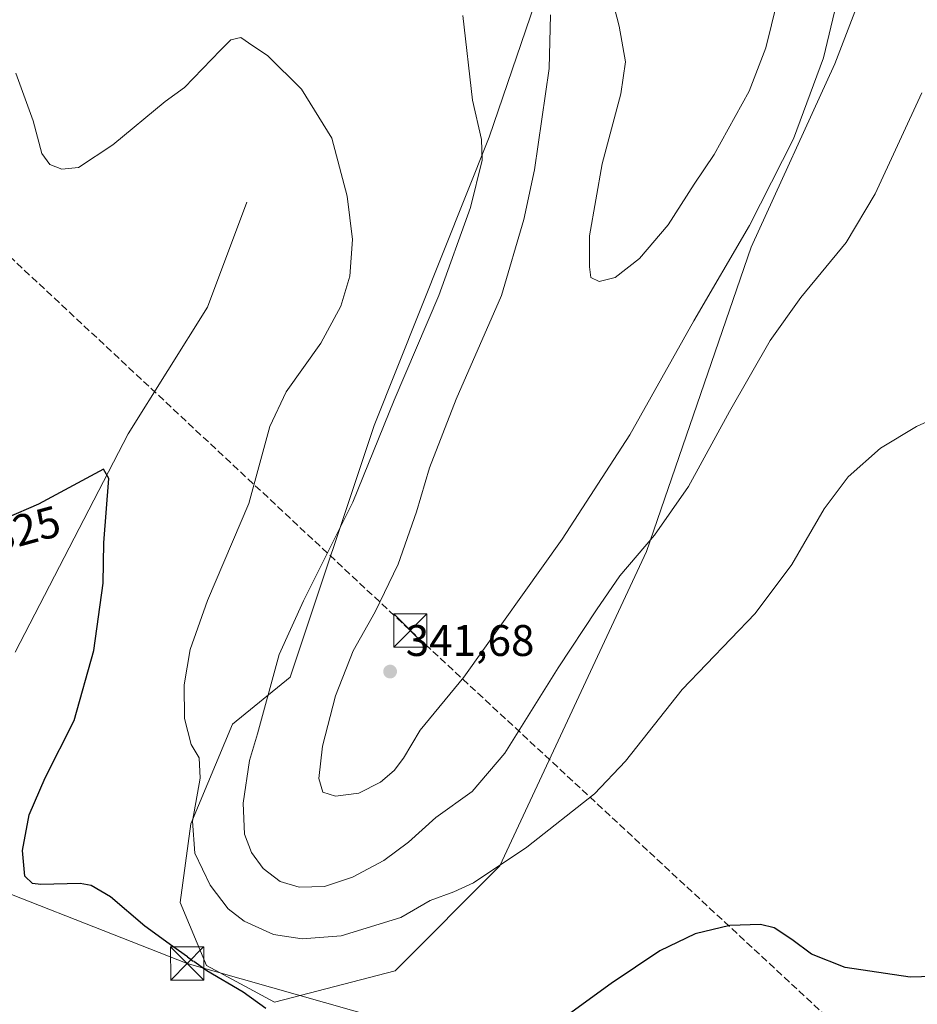
# Model space of a CAD drawing. Units: metres. Extents: x 618934 to 622421, y 4655411 to 4657783.
# Drawn here: x 621515 to 621719, y 4657383 to 4657606 of the extents above; entities that cross this region are included whole.
import ezdxf
from ezdxf.enums import TextEntityAlignment as Align

# ---------------------------------------------------------------- set-up
doc = ezdxf.new("R2010")
doc.units = ezdxf.units.M
doc.header["$MEASUREMENT"] = 0
doc.linetypes.add('DGN Style 3', pattern=[2.307223, 1.648017, -0.659207])
for name, color, linetype, lineweight in [('Conducción de hidrocarburos lineal', 6, 'DGN Style 3', 0), ('Corriente natural lineal', 142, 'Continuous', 13), ('Cultivos herbáceos CxS', 92, 'Continuous', 0), ('Curva de nivel maestra', 30, 'Continuous', 30), ('Curva de nivel maestra oculto', 30, 'DGN Style 3', 30), ('Curva de nivel normal', 30, 'Continuous', 0), ('Matorral CxS', 135, 'Continuous', 0), ('Núcleo urbano CxS', 7, 'Continuous', 0), ('Punto de cota en terreno', 7, 'Continuous', 0), ('Rótulo de curva de nivel directora', 7, 'Continuous', 0), ('Rótulo de punto de cota en terreno', 7, 'Continuous', 0), ('Tendido', 6, 'Continuous', 0), ('Torre de tendido puntual', 7, 'Continuous', 0)]:
    doc.layers.add(name, color=color, linetype=linetype, lineweight=lineweight)
doc.styles.add('Style-Arial', font='txt')

# ---------------------------------------------------------------- blocks, each defined once
blk = doc.blocks.new('5PATER')
at = {"layer": 'Núcleo urbano CxS', "linetype": 'Continuous', "lineweight": 0}
h = blk.add_hatch(color=51, dxfattribs=at)
edge = h.paths.add_edge_path()
edge.add_ellipse((0, 0), major_axis=(-0.11, -0.111), ratio=0.999422, start_angle=0, end_angle=360)
blk = doc.blocks.new('5TTEND')
at = {"layer": 'Conducción de hidrocarburos lineal', "color": 7, "linetype": 'Continuous', "lineweight": 0}
for p, q in [((-0.375, 0.3754), (0.375, -0.3746)), ((0.372, 0.3784), (-0.372, -0.3776))]:
    blk.add_line(p, q, dxfattribs=at)
at = {"layer": 'Conducción de hidrocarburos lineal', "color": 7, "linetype": 'Continuous', "lineweight": 0, "flags": 128}
blk.add_lwpolyline([(-0.375, -0.3746), (0.375, -0.3746), (0.375, 0.3754), (-0.375, 0.3754), (-0.372, -0.3776)], dxfattribs=at)

msp = doc.modelspace()

# ---------------------------------------------------------------- linework, layer by layer
at = {"layer": 'Conducción de hidrocarburos lineal', "color": 6, "linetype": 'DGN Style 3', "lineweight": 0}
msp.add_polyline3d([(621123.61, 4657761.75, 348.38), (621184.3, 4657658.75, 345.27), (621427.09, 4657632.36, 329.04), (621603.92, 4657467.34, 341.69), (621726.41, 4657353.78, 323.43), (621895.8, 4657196.95, 336.33), (622027.41, 4657073.43, 336.75), (622165.48, 4656944.37, 338.62), (622193.68, 4656918.31, 336.97), (622257.3, 4656390.18, 321.07), (622293.77, 4656083.38, 301.11), (622374.88, 4655988.02, 291.99), (622413.16, 4655943.29, 289.99)], dxfattribs=at)
at = {"layer": 'Corriente natural lineal', "color": 142, "linetype": 'Continuous', "lineweight": 13}
msp.add_polyline3d([(621566.88, 4657564.32, 328.59), (621557.95, 4657540.55, 327.24), (621540.04, 4657511.86, 325.66), (621514.41, 4657462.46, 323.27)], dxfattribs=at)
at = {"layer": 'Cultivos herbáceos CxS', "color": 92, "linetype": 'Continuous', "lineweight": 0}
for points in [[(621641.81, 4657646.51, 342.36), (621638.38, 4657627.66, 341.12), (621621.78, 4657579.01, 335.23), (621595.68, 4657513.75, 333.77), (621576.71, 4657456.8, 335.3), (621563.66, 4657446.12, 331.96), (621554.17, 4657423.57, 329.06), (621551.8, 4657405.77, 326.94), (621557.73, 4657391.54, 325.64), (621573.15, 4657383.23, 325.66), (621600.43, 4657390.35, 328.3), (621624.15, 4657414.08, 330.49), (621657.35, 4657485.27, 335.72), (621681.08, 4657554.1, 340.21), (621700.05, 4657595.63, 340.57), (621711.91, 4657626.48, 338.91), (621711.91, 4657657.33, 338.12), (621702.43, 4657684.62, 338.16), (621694.12, 4657700.04, 339.15), (621684.64, 4657726.15, 338.94), (621683.72, 4657729.37, 338.65)], [(621638.38, 4657627.66, 341.12), (621621.78, 4657579.01, 335.23), (621595.68, 4657513.75, 333.77), (621576.71, 4657456.8, 335.3), (621563.66, 4657446.12, 331.96), (621554.17, 4657423.57, 329.06), (621551.8, 4657405.77, 326.94), (621557.73, 4657391.54, 325.64), (621573.15, 4657383.23, 325.66), (621600.43, 4657390.35, 328.3), (621624.15, 4657414.08, 330.49), (621657.35, 4657485.27, 335.72), (621681.08, 4657554.1, 340.21), (621700.05, 4657595.63, 340.57), (621711.91, 4657626.48, 338.91)]]:
    msp.add_polyline3d(points, dxfattribs=at)
at = {"layer": 'Curva de nivel maestra', "color": 30, "linetype": 'Continuous', "lineweight": 30, "elevation": 325, "flags": 128}
for points in [[(621553.41, 4657393.48), (621550.11, 4657395.86), (621543.78, 4657400.42), (621536.03, 4657407.1), (621531.61, 4657409.65), (621529.11, 4657410.11), (621520.22, 4657409.89), (621518.38, 4657410.1), (621516.62, 4657411.74), (621516.09, 4657417.55), (621517.6, 4657425.66), (621521.25, 4657434), (621527.8, 4657447), (621532.22, 4657462.85), (621534.38, 4657478.04), (621534.52, 4657487.19), (621535.66, 4657501.79), (621534.39, 4657503.89), (621519.72, 4657495.98), (621512.35, 4657492.77)], [(621724.72, 4657389.13), (621717.07, 4657388.91), (621702.4, 4657391.09), (621694.73, 4657394.08), (621690.3, 4657397.41), (621686.3, 4657400.03), (621683.16, 4657400.82), (621676.24, 4657400.56), (621668.36, 4657398.69), (621660.4, 4657394.86), (621649.4, 4657387.47), (621628.39, 4657372.21)], [(621571.21, 4657381.81), (621566.05, 4657385.49), (621557.79, 4657390.32), (621554.88, 4657392.42)]]:
    msp.add_lwpolyline(points, dxfattribs=at)
at = {"layer": 'Curva de nivel maestra oculto', "color": 30, "linetype": 'DGN Style 3', "lineweight": 30, "elevation": 325, "flags": 128}
msp.add_lwpolyline([(621553.41, 4657393.48), (621554.88, 4657392.42)], dxfattribs=at)
at = {"layer": 'Curva de nivel normal', "color": 30, "linetype": 'Continuous', "lineweight": 0, "flags": 128}
for points, elevation in [([(621648.05, 4657616.4), (621651.21, 4657604.16), (621652.64, 4657596.1), (621651.59, 4657588.83), (621647.36, 4657572.96), (621644.49, 4657556.67), (621644.49, 4657549.63), (621644.78, 4657547.23), (621646.66, 4657546.33), (621650.3, 4657547.26), (621655.83, 4657551.59), (621662.28, 4657559.16), (621668.16, 4657568.34), (621672.68, 4657575.07), (621680.62, 4657589.4), (621684.38, 4657599.2), (621687, 4657609.65)], 345), ([(621635.61, 4657606.7), (621635.37, 4657594.59), (621632.05, 4657571.63), (621629.6, 4657560.41), (621624.52, 4657543.18), (621614.25, 4657519.71), (621608.21, 4657504.16), (621605.29, 4657494.22), (621601.16, 4657482.37), (621595.94, 4657471.55), (621590.98, 4657462.73), (621586.94, 4657452.59), (621584.01, 4657441.19), (621583.15, 4657433.83), (621584.09, 4657430.77), (621586.96, 4657429.84), (621592.24, 4657430.53), (621597.13, 4657433.01), (621600.24, 4657435.63), (621602.39, 4657438.48), (621606.12, 4657444.77), (621616, 4657456.76), (621638.26, 4657488.04), (621653.57, 4657511.66), (621668.08, 4657537.48), (621680.68, 4657559), (621690.66, 4657578.64), (621697.43, 4657596.95), (621701.65, 4657614.67)], 340), ([(621719.72, 4657589.04), (621709.12, 4657566.2), (621702.59, 4657555.18), (621692.35, 4657542.71), (621685.41, 4657533.01), (621676.15, 4657516.93), (621666.87, 4657499.93), (621659.18, 4657488.95), (621651.34, 4657479.75), (621646.06, 4657472.06), (621637.36, 4657458.94), (621625.3, 4657439.58), (621617.92, 4657430.94), (621609.68, 4657425.06), (621603.49, 4657419.44), (621597.9, 4657415.28), (621590.79, 4657411.52), (621584.44, 4657409.44), (621578.73, 4657409.24), (621574.39, 4657410.57), (621570.61, 4657413.48), (621567.91, 4657417.12), (621566.34, 4657421.26), (621566.06, 4657428.26), (621567.49, 4657437.92), (621569.26, 4657443.93), (621574.18, 4657461.89), (621579.73, 4657474.06), (621590.85, 4657496.39), (621600.24, 4657519.5), (621610.36, 4657543.15), (621617.53, 4657563.12), (621620.18, 4657573.82), (621620.01, 4657578.48), (621617.95, 4657587.38), (621615.78, 4657606.54)], 335), ([(621726.49, 4657517.18), (621718.5, 4657513.53), (621710.4, 4657508.63), (621703.07, 4657502.12), (621697.62, 4657494.88), (621690.3, 4657482.32), (621681.96, 4657471.21), (621665.46, 4657453.99), (621652.63, 4657437.8), (621645.6, 4657430.42), (621630.31, 4657418.32), (621618.2, 4657410.24), (621613.72, 4657408.21), (621608.39, 4657406.21), (621601.73, 4657402.4), (621588.26, 4657398.23), (621579.38, 4657397.53), (621572.9, 4657398.57), (621566.25, 4657401.59), (621562.65, 4657404.37), (621558.54, 4657409.74), (621555.14, 4657416.93), (621554.56, 4657424.17), (621556.29, 4657433.96), (621556.1, 4657438.51), (621554.3, 4657441.57), (621552.79, 4657447.46), (621552.66, 4657455.08), (621554.02, 4657463.06), (621558, 4657474.12), (621567.31, 4657496.13), (621572.12, 4657513.49), (621575.78, 4657521.41), (621583.62, 4657532.39), (621588.19, 4657540.78), (621590.2, 4657547.52), (621590.82, 4657555.83), (621589.63, 4657565.63), (621586.1, 4657578.78), (621579.25, 4657589.89), (621571.59, 4657597.48), (621568.23, 4657599.68), (621565.54, 4657601.6), (621563.27, 4657601.01), (621560.89, 4657598.74), (621552.73, 4657590.26), (621548.39, 4657587.07), (621536.55, 4657577.27), (621528.8, 4657572.13), (621524.99, 4657571.77), (621522.24, 4657572.8), (621520.44, 4657575.33), (621518.51, 4657582.72), (621514.6, 4657593.51)], 330)]:
    msp.add_lwpolyline(points, dxfattribs=dict(at, elevation=elevation))
at = {"layer": 'Matorral CxS', "color": 135, "linetype": 'Continuous', "lineweight": 0}
for points in [[(621641.81, 4657646.51, 342.36), (621638.38, 4657627.66, 341.12), (621621.78, 4657579.01, 335.23), (621595.68, 4657513.75, 333.77), (621576.71, 4657456.8, 335.3), (621563.66, 4657446.12, 331.96), (621554.17, 4657423.57, 329.06), (621551.8, 4657405.77, 326.94), (621557.73, 4657391.54, 325.64), (621573.15, 4657383.23, 325.66), (621600.43, 4657390.35, 328.3), (621624.15, 4657414.08, 330.49), (621657.35, 4657485.27, 335.72), (621681.08, 4657554.1, 340.21), (621700.05, 4657595.63, 340.57), (621711.91, 4657626.48, 338.91), (621711.91, 4657657.33, 338.12), (621702.43, 4657684.62, 338.16), (621694.12, 4657700.04, 339.15), (621684.64, 4657726.15, 338.94), (621683.72, 4657729.37, 338.65)], [(621711.91, 4657626.48, 338.91), (621700.05, 4657595.63, 340.57), (621681.08, 4657554.1, 340.21), (621657.35, 4657485.27, 335.72), (621624.15, 4657414.08, 330.49), (621600.43, 4657390.35, 328.3), (621573.15, 4657383.23, 325.66), (621557.73, 4657391.54, 325.64), (621551.8, 4657405.77, 326.94), (621554.17, 4657423.57, 329.06), (621563.66, 4657446.12, 331.96), (621576.71, 4657456.8, 335.3), (621595.68, 4657513.75, 333.77), (621621.78, 4657579.01, 335.23), (621638.38, 4657627.66, 341.12)]]:
    msp.add_polyline3d(points, dxfattribs=at)
at = {"layer": 'Tendido', "color": 6, "linetype": 'Continuous', "lineweight": 0}
msp.add_polyline3d([(622392.26, 4657152.84, 322.68), (622182.72, 4657211.78, 346.26), (621932.13, 4657284.46, 342.96), (621553.36, 4657391.97, 331.01), (621202.64, 4657529.64, 344.74), (621049.83, 4657590.12, 345.29), (620856.47, 4657631.56, 346.56), (620589.65, 4657689.95, 346.88), (620321.98, 4657702.31, 351.71), (620175.98, 4657709.47, 348.29), (619917.75, 4657701.83, 316.29), (619651.19, 4657694.4, 329.87), (619317.04, 4657684.86, 324.17), (619250.1, 4657729.79, 306.62)], dxfattribs=at)

# ---------------------------------------------------------------- block references
at = {"layer": 'Punto de cota en terreno', "color": 7, "linetype": 'Continuous', "lineweight": 0, "xscale": 10, "yscale": 10, "zscale": 10}
msp.add_blockref('5PATER', (621599.32, 4657458.06, 341.68), dxfattribs=at)
at = {"layer": 'Torre de tendido puntual', "color": 7, "linetype": 'Continuous', "lineweight": 0, "xscale": 10, "yscale": 10, "zscale": 10}
for p in [(621603.92, 4657467.34, 341.69), (621553.36, 4657391.97, 331.01)]:
    msp.add_blockref('5TTEND', p, dxfattribs=at)

# ---------------------------------------------------------------- texts
at = {"layer": 'Rótulo de curva de nivel directora', "color": 7, "linetype": 'Continuous', "lineweight": 0, "style": 'Style-Arial'}
msp.add_text('325', height=7, rotation=15.2395, dxfattribs=at).set_placement((621516.72, 4657490.31), align=Align.MIDDLE_CENTER)
at = {"layer": 'Rótulo de punto de cota en terreno', "color": 7, "linetype": 'Continuous', "lineweight": 0, "style": 'Style-Arial'}
msp.add_text('341,68', height=7, dxfattribs=at).set_placement((621602.85, 4657461.59))

doc.saveas('drawing.dxf')
